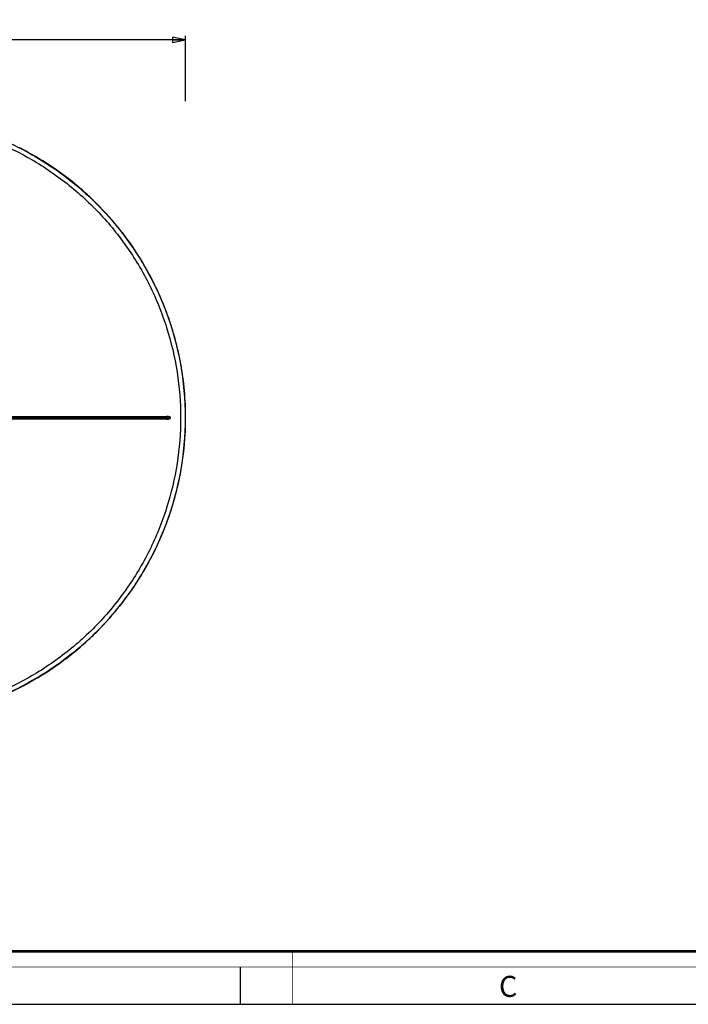
# Model space of a CAD drawing. Units: millimetres. Extents: x 0 to 764, y -215 to 420.
# Drawn here: x 245 to 372, y 0 to 187 of the extents above; entities that cross this region are included whole.
import ezdxf

# ---------------------------------------------------------------- set-up
doc = ezdxf.new("R2010")
doc.units = ezdxf.units.MM
doc.header["$LTSCALE"] = 32.67
doc.layers.get('0').update_dxf_attribs({"linetype": 'CONTINUOUS'})
doc.layers.add('7_ALL_FEATURES', color=7, linetype='CONTINUOUS')
doc.styles.get("Standard").update_dxf_attribs({"font": 'arial.ttf'})
doc.styles.add('TEXTSTYLE_2', font='txt', dxfattribs={"width": 0.9})
doc.dimstyles.new('DIMSTYLE_2', dxfattribs={"dimtxt": 3, "dimasz": 2.5, "dimexe": 0.75, "dimexo": 0.75, "dimgap": 0.75, "dimtad": 1, "dimtxsty": 'STANDARD', "dimblk": 'CLOSED', "dimblk1": 'CLOSED', "dimblk2": 'CLOSED', "dimcen": 0.09, "dimazin": 2, "dimtp": 0.5, "dimtm": 0.5, "dimtfac": 1, "dimtofl": 0, "dimtmove": 0, "dimatfit": 3, "dimldrblk": 'CLOSED', "dimfxl": 1, "dimtolj": 1, "dimarcsym": 0})

# ---------------------------------------------------------------- blocks, each defined once
blk = doc.blocks.new('_CLOSED')
at = {"color": 0, "linetype": 'ByBlock'}
for p, q in [((0, 0), (-1, 0.2)), ((-1, 0.2), (-1, -0.2)), ((-1, -0.2), (0, 0)), ((-1, 0), (0, 0))]:
    blk.add_line(p, q, dxfattribs=at)
blk = doc.blocks.new('*D2')
at = {"color": 2, "linetype": 'Continuous'}
for p, q in [((73.675029, 172.575803), (73.675029, 183.982261)), ((276.642364, 171.527079), (276.642364, 183.982261)), ((73.675029, 183.232261), (175.158697, 183.232261)), ((276.642364, 183.232261), (175.158697, 183.232261))]:
    blk.add_line(p, q, dxfattribs=at)
at = {"color": 2, "linetype": 'Continuous', "xscale": 2.5, "yscale": 2.5, "zscale": 2.5, "rotation": 180}
blk.add_blockref('_CLOSED', (73.675029, 183.232261), dxfattribs=at)
at = {"color": 2, "linetype": 'Continuous', "xscale": 2.5, "yscale": 2.5, "zscale": 2.5}
blk.add_blockref('_CLOSED', (276.642364, 183.232261), dxfattribs=at)
at = {"color": 2, "linetype": 'Continuous', "insert": (175.158697, 186.982261), "char_height": 3, "width": 12.814126, "attachment_point": 2, "line_spacing_factor": 0.9}
blk.add_mtext('202,97', dxfattribs=at)

msp = doc.modelspace()

# ---------------------------------------------------------------- linework, layer by layer
at = {"color": 7, "linetype": 'Continuous'}
for p, q in [((287, 7), (287, 0)), ((0, 0), (594, 0))]:
    msp.add_line(p, q, dxfattribs=at)
for points, const_width in [([(10.054, 10.032), (584, 10.032)], 0.5), ([(297, 10), (297, 0)], 0.1), ([(0, 7.032), (594, 7.032)], 0.1)]:
    msp.add_lwpolyline(points, dxfattribs=dict(at, const_width=const_width))
at = {"layer": '7_ALL_FEATURES', "color": 9, "linetype": 'Continuous'}
for p, q in [((191.475, 111.455), (273.077, 111.455)), ((273.077, 111.355), (191.475, 111.355)), ((273.077, 111.455), (273.077, 111.355)), ((273.118, 111.455), (273.077, 111.455)), ((273.118, 111.355), (273.077, 111.355)), ((273.192, 111.455), (273.118, 111.455)), ((273.192, 111.355), (273.118, 111.355)), ((273.427, 111.455), (273.192, 111.455)), ((273.192, 111.455), (273.192, 111.355)), ((273.192, 111.355), (273.476, 111.355)), ((273.476, 111.455), (273.427, 111.455)), ((273.76, 111.455), (273.476, 111.455)), ((273.476, 111.355), (273.76, 111.355))]:
    msp.add_line(p, q, dxfattribs=at)
at = {"layer": '7_ALL_FEATURES', "color": 7, "linetype": 'Continuous'}
for p, q in [((191.926, 111.655), (273.057, 111.655)), ((273.057, 111.155), (191.926, 111.155)), ((273.192, 111.655), (273.057, 111.655)), ((273.057, 111.155), (273.242, 111.155)), ((273.427, 111.655), (273.192, 111.655)), ((273.242, 111.155), (273.427, 111.155)), ((273.76, 111.455), (273.76, 111.355))]:
    msp.add_line(p, q, dxfattribs=at)
msp.add_lwpolyline([(273.76, 111.455), (273.76, 111.405), (273.76, 111.355)], dxfattribs=at)
for centre, radius, start, end in [((219.15, 111.464), 57.443, 61.23457, 63.06816), ((218.976, 111.158), 57.796, 54.89558, 61.22875), ((218.925, 111.083), 57.886, 52.57355, 54.89697), ((219.153, 111.375), 57.515, 47.48253, 52.57709), ((219.57, 111.839), 56.892, 45.06633, 47.47709), ((219.199, 111.485), 57.404, 38.12239, 45.05282), ((218.867, 111.219), 57.829, 33.86912, 38.12683), ((218.898, 111.239), 57.793, 30.38414, 33.86935), ((219.09, 111.353), 57.57, 25.4129, 30.38372), ((219.429, 111.515), 57.194, 21.46346, 25.41198), ((219.735, 111.639), 56.863, 20.747, 21.46025), ((219.77, 111.652), 56.826, 20.55109, 20.74686), ((219.136, 111.405), 57.506, 339.43523, 20.55945), ((219.33, 111.339), 57.302, 333.13754, 338.17203), ((219.707, 111.183), 56.894, 338.17683, 339.26942), ((219.772, 111.158), 56.825, 339.26972, 339.44336), ((219.054, 111.478), 57.611, 329.19659, 333.1384), ((218.875, 111.586), 57.82, 325.11702, 329.19581), ((218.881, 111.581), 57.813, 321.83275, 325.11728), ((219.191, 111.332), 57.414, 315.20108, 321.8373), ((219.152, 111.436), 57.516, 307.16622, 312.82902), ((219.588, 110.954), 56.866, 312.8366, 315.18921), ((218.922, 111.731), 57.89, 305.24438, 307.17071), ((218.98, 111.647), 57.788, 298.34426, 305.24573), ((219.228, 111.186), 57.265, 290.16478, 296.97264), ((219.157, 111.335), 57.43, 296.96913, 298.3368)]:
    msp.add_arc(centre, radius, start, end, dxfattribs=at)
at = {"layer": '7_ALL_FEATURES', "color": 9, "linetype": 'Continuous'}
for points, knots in [([(238.064, 164.821), (240.79, 163.842), (246.102, 161.459), (253.43, 156.725), (259.96, 150.933), (265.518, 144.202), (269.996, 136.705), (274.349, 125.933), (276.615, 111.403), (274.349, 96.872), (269.994, 86.102), (265.517, 78.606), (259.959, 71.877), (253.429, 66.085), (246.101, 61.351), (240.79, 58.969), (238.064, 57.989)], [0, 0, 0, 0, 0.0625213, 0.1250499, 0.1875862, 0.2501344, 0.3126947, 0.3752572, 0.5000196, 0.6247789, 0.6873345, 0.7498846, 0.8124252, 0.874956, 0.937481, 1, 1, 1, 1]), ([(272.947, 131.589), (274.152, 128.375), (275.528, 123.373), (276.452, 116.559), (276.765, 109.688), (275.984, 101.091), (274.15, 94.43), (272.945, 91.216)], [0, 0, 0, 0, 0.2499432, 0.375039, 0.5001358, 0.7500745, 1, 1, 1, 1]), ([(273.057, 111.655), (273.062, 111.655), (273.066, 111.626), (273.073, 111.592), (273.076, 111.527), (273.077, 111.481), (273.077, 111.455)], [0, 0, 0, 0, 0.084426, 0.3008143, 0.6225228, 1, 1, 1, 1]), ([(273.192, 111.455), (273.192, 111.504), (273.175, 111.594), (273.094, 111.655), (273.057, 111.655)], [0, 0, 0, 0, 0.5673227, 1, 1, 1, 1]), ([(273.077, 111.355), (273.077, 111.33), (273.076, 111.284), (273.073, 111.218), (273.066, 111.184), (273.062, 111.155), (273.057, 111.155)], [0, 0, 0, 0, 0.3775586, 0.6993214, 0.9156344, 1, 1, 1, 1]), ([(273.192, 111.355), (273.192, 111.306), (273.175, 111.217), (273.094, 111.155), (273.057, 111.155)], [0, 0, 0, 0, 0.5673221, 1, 1, 1, 1])]:
    msp.add_open_spline(points, degree=3, knots=knots, dxfattribs=at)
at = {"layer": '7_ALL_FEATURES', "color": 7, "linetype": 'Continuous'}
for points, knots in [([(238.328, 165.574), (242.254, 164.186), (249.822, 160.528), (259.718, 152.745), (267.686, 142.994), (271.485, 135.491), (272.947, 131.589)], [0, 0, 0, 0, 0.2499212, 0.4998899, 0.7499192, 1, 1, 1, 1]), ([(273.427, 111.655), (273.462, 111.655), (273.533, 111.649), (273.634, 111.617), (273.725, 111.56), (273.76, 111.49), (273.76, 111.455)], [0, 0, 0, 0, 0.2505448, 0.5010759, 0.7516045, 1, 1, 1, 1]), ([(273.76, 111.355), (273.76, 111.32), (273.725, 111.251), (273.634, 111.194), (273.533, 111.162), (273.462, 111.155), (273.427, 111.155)], [0, 0, 0, 0, 0.248408, 0.4989342, 0.7494605, 1, 1, 1, 1]), ([(272.945, 91.216), (271.482, 87.315), (267.684, 79.814), (259.717, 70.064), (249.822, 62.282), (242.253, 58.625), (238.328, 57.236)], [0, 0, 0, 0, 0.250068, 0.5000909, 0.750065, 1, 1, 1, 1])]:
    msp.add_open_spline(points, degree=3, knots=knots, dxfattribs=at)

# ---------------------------------------------------------------- texts
at = {"color": 2, "linetype": 'Continuous', "insert": (336.155, 5.359), "char_height": 4, "width": 3.6, "attachment_point": 1, "line_spacing_factor": 0.9, "style": 'TEXTSTYLE_2'}
msp.add_mtext('C', dxfattribs=at)

# ---------------------------------------------------------------- dimensions: what is measured, and where the dimension line sits
at = {"color": 2, "linetype": 'Continuous'}
dim = msp.add_linear_dim(base=(276.642, 183.232), p1=(73.675, 171.826), p2=(276.642, 170.777), dimstyle='DIMSTYLE_2', dxfattribs=at)
dim.commit()
dim.dimension.update_dxf_attribs({"geometry": '*D2', "text_midpoint": (175.116, 183.232), "dimtype": 160})

doc.saveas('drawing.dxf')
